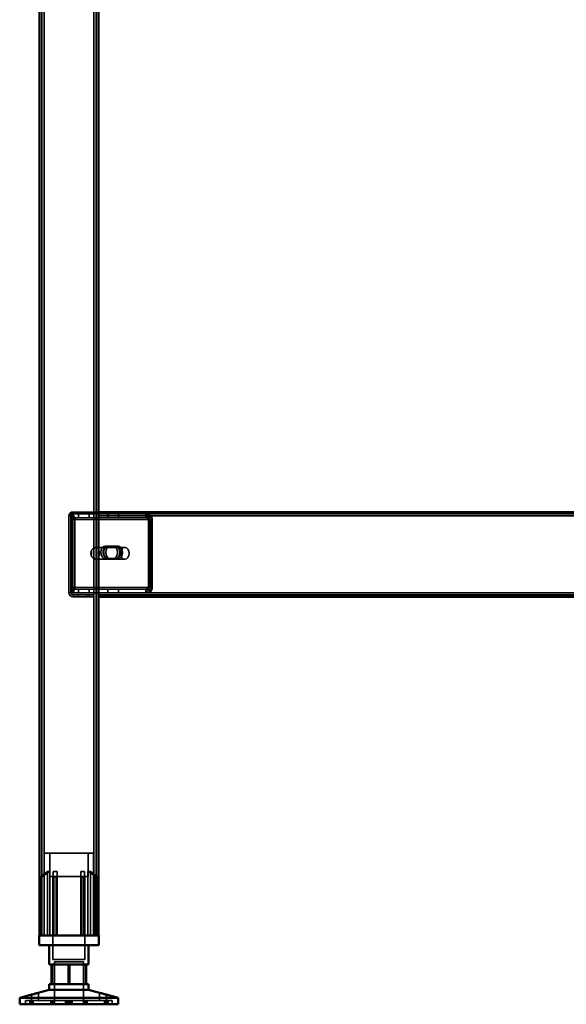
# Model space of a CAD drawing. Units: millimetres. Extents: x 65 to 5840, y 100 to 4100.
# Drawn here: x 2733 to 3011, y 1322 to 1822 of the extents above; entities that cross this region are included whole.
import ezdxf

# ---------------------------------------------------------------- set-up
doc = ezdxf.new("R2010")
doc.units = ezdxf.units.MM
doc.header["$LTSCALE"] = 20
for name, color, linetype, lineweight in [('Hidden (ISO)', 7, 'Continuous', 35), ('Hidden Narrow (ISO)', 7, 'Continuous', 25), ('Visible (ISO)', 7, 'Continuous', 50), ('Visible Narrow (ISO)', 7, 'Continuous', 35)]:
    doc.layers.add(name, color=color, linetype=linetype, lineweight=lineweight)

msp = doc.modelspace()

# ---------------------------------------------------------------- linework, layer by layer
at = {"layer": 'Hidden (ISO)'}
for p, q in [((2744.38, 2205.57), (2744.38, 1356.77)), ((2771.98, 2205.57), (2771.98, 1356.77)), ((2759.08, 1568.56), (2759.96, 1570.13)), ((2759.31, 1569.17), (2759.31, 1570.77)), ((2759.31, 1570.77), (2759.73, 1570.77)), ((2759.51, 1568.56), (2760.38, 1570.13)), ((2759.73, 1570.77), (2759.73, 1568.77)), ((2759.73, 1570.77), (2773.18, 1570.77)), ((2760.18, 1571.77), (2773.18, 1571.77)), ((2773.18, 1570.77), (2760.18, 1570.77)), ((2762.95, 1570.77), (2762.95, 1568.77)), ((2768.4, 1570.77), (2768.4, 1568.77)), ((2773.18, 1570.77), (2797.64, 1570.77)), ((2777.95, 1570.77), (2777.95, 1568.77)), ((2783.4, 1570.77), (2783.4, 1568.77)), ((2797.22, 1570.77), (2797.22, 1569.17)), ((3224.13, 1570.77), (2797.64, 1570.77)), ((2797.64, 1569.17), (2797.64, 1570.77)), ((2798.31, 1568.56), (2799.18, 1570.13)), ((2798.74, 1568.56), (2799.61, 1570.13)), ((2758.18, 1569.77), (2758.18, 1530.77)), ((2759.18, 1530.77), (2759.18, 1569.77)), ((2759.31, 1568.77), (2759.31, 1569.17)), ((2759.73, 1568.77), (2759.31, 1568.77)), ((2759.36, 1567.77), (2759.36, 1533.66)), ((2759.73, 1568.77), (2773.18, 1568.77)), ((2759.78, 1533.66), (2759.78, 1567.77)), ((2760.77, 1567.77), (2760.77, 1533.66)), ((2761.2, 1533.66), (2761.2, 1567.77)), ((2773.18, 1568.77), (2797.64, 1568.77)), ((2797.22, 1569.17), (2797.22, 1568.77)), ((2797.64, 1568.77), (2797.64, 1569.17)), ((2798.58, 1533.66), (2798.58, 1567.77)), ((2799.01, 1567.77), (2799.01, 1533.66)), ((2800, 1533.66), (2800, 1567.77)), ((2800.42, 1567.77), (2800.42, 1533.66)), ((2769.65, 1552.44), (2769.65, 1549.11)), ((2770.85, 1547.88), (2770.85, 1553.67)), ((2771.41, 1553.77), (2771.62, 1553.77)), ((2771.97, 1553.67), (2771.97, 1547.88)), ((2772.47, 1553.77), (2786.61, 1553.77)), ((2776.65, 1554.43), (2780.58, 1554.43)), ((2781.99, 1554.43), (2780.58, 1554.43)), ((2781.99, 1554.43), (2783.12, 1554.43)), ((2771.41, 1547.77), (2771.62, 1547.77)), ((2772.47, 1547.77), (2786.61, 1547.77)), ((2780.58, 1548.09), (2776.65, 1548.09)), ((2781.99, 1548.09), (2780.58, 1548.09)), ((2783.12, 1548.09), (2781.99, 1548.09)), ((2759.08, 1532.87), (2759.96, 1531.3)), ((2759.31, 1532.26), (2759.31, 1532.66)), ((2759.31, 1532.66), (2759.73, 1532.66)), ((2759.31, 1530.66), (2759.31, 1532.26)), ((2759.73, 1530.66), (2759.31, 1530.66)), ((2759.51, 1532.87), (2760.38, 1531.3)), ((2773.18, 1532.66), (2759.73, 1532.66)), ((2759.73, 1530.66), (2759.73, 1532.66)), ((2773.18, 1530.66), (2759.73, 1530.66)), ((2762.95, 1530.66), (2762.95, 1532.66)), ((2768.4, 1530.66), (2768.4, 1532.66)), ((2797.64, 1532.66), (2773.18, 1532.66)), ((2797.64, 1530.66), (2773.18, 1530.66)), ((2777.95, 1530.66), (2777.95, 1532.66)), ((2783.4, 1530.66), (2783.4, 1532.66)), ((2797.22, 1532.66), (2797.22, 1532.26)), ((2797.22, 1532.26), (2797.22, 1530.66)), ((2797.64, 1532.26), (2797.64, 1532.66)), ((2797.64, 1530.66), (2797.64, 1532.26)), ((2798.31, 1532.87), (2799.18, 1531.3)), ((2798.74, 1532.87), (2799.61, 1531.3)), ((2767.18, 1529.77), (2760.18, 1529.77)), ((2760.18, 1528.77), (2767.18, 1528.77)), ((2762.93, 1529.77), (2762.93, 1528.77)), ((2770.68, 1529.77), (2767.18, 1529.77)), ((2767.18, 1529.77), (2767.18, 1528.77)), ((2767.18, 1528.77), (2770.68, 1528.77)), ((2768.43, 1529.77), (2768.43, 1528.77)), ((2770.68, 1528.77), (2770.68, 1529.77)), ((2773.18, 1529.77), (3248.18, 1529.77)), ((2776.68, 1529.77), (2776.68, 1528.77)), ((2777.93, 1529.77), (2777.93, 1528.77)), ((2783.43, 1529.77), (2783.43, 1528.77)), ((2770.68, 1398.57), (2745.68, 1398.57)), ((2745.68, 1356.77), (2745.68, 1398.57)), ((2748.43, 1386.72), (2748.43, 1398.57)), ((2767.93, 1386.72), (2767.93, 1398.57)), ((2770.68, 1356.77), (2770.68, 1398.57)), ((2744.15, 1386.32), (2744.15, 1386.67)), ((2744.15, 1356.77), (2744.15, 1386.32)), ((2747.24, 1356.77), (2747.24, 1389.27)), ((2748.52, 1389.27), (2747.24, 1389.27)), ((2748.43, 1386.72), (2767.93, 1386.72)), ((2748.52, 1389.27), (2748.52, 1356.77)), ((2750.08, 1386.72), (2750.08, 1344.47)), ((2752.13, 1389.27), (2750.24, 1389.27)), ((2750.24, 1356.77), (2750.24, 1386.49)), ((2752.13, 1356.77), (2752.13, 1387.25)), ((2766.12, 1389.27), (2764.23, 1389.27)), ((2764.23, 1356.77), (2764.23, 1387.25)), ((2766.12, 1356.77), (2766.12, 1386.49)), ((2766.28, 1386.72), (2766.28, 1344.47)), ((2767.83, 1356.77), (2767.83, 1389.27)), ((2769.11, 1389.27), (2767.83, 1389.27)), ((2769.11, 1389.27), (2769.11, 1356.77)), ((2772.2, 1386.67), (2772.2, 1386.32)), ((2772.2, 1356.77), (2772.2, 1386.32)), ((2750.08, 1344.47), (2766.28, 1344.47)), ((2750.8, 1343.37), (2765.55, 1343.37)), ((2750.8, 1343.37), (2750.8, 1321.77)), ((2757.83, 1342.07), (2757.83, 1332.07)), ((2765.55, 1343.37), (2765.55, 1321.77)), ((2766.66, 1332.07), (2766.66, 1342.07)), ((2739.14, 1323.67), (2739.14, 1326.69)), ((2742.74, 1323.67), (2742.74, 1327.64)), ((2773.61, 1323.67), (2773.61, 1327.64)), ((2777.21, 1323.67), (2777.21, 1326.69)), ((2739.03, 1323.67), (2736.18, 1323.67)), ((2736.18, 1321.77), (2736.18, 1323.67)), ((2738.32, 1321.77), (2738.32, 1323.67)), ((2739.03, 1321.77), (2739.03, 1323.67)), ((2739.03, 1323.67), (2740.04, 1323.67)), ((2739.22, 1321.77), (2739.22, 1323.67)), ((2740.04, 1321.77), (2740.04, 1323.67)), ((2757.99, 1323.67), (2740.04, 1323.67)), ((2748.9, 1321.77), (2748.9, 1323.67)), ((2749.58, 1321.77), (2749.58, 1323.67)), ((2749.85, 1321.77), (2749.85, 1323.67)), ((2750.48, 1321.77), (2750.48, 1323.67)), ((2750.85, 1321.77), (2750.85, 1323.67)), ((2756.46, 1321.77), (2756.46, 1323.67)), ((2756.91, 1321.77), (2756.91, 1323.67)), ((2757.55, 1321.77), (2757.55, 1323.67)), ((2757.99, 1321.77), (2757.99, 1323.67)), ((2758.36, 1321.77), (2758.36, 1323.67)), ((2758.36, 1323.67), (2758.8, 1323.67)), ((2758.8, 1321.77), (2758.8, 1323.67)), ((2758.8, 1323.67), (2759.44, 1323.67)), ((2759.44, 1321.77), (2759.44, 1323.67)), ((2759.44, 1323.67), (2759.89, 1323.67)), ((2759.89, 1321.77), (2759.89, 1323.67)), ((2777.13, 1323.67), (2759.89, 1323.67)), ((2765.5, 1321.77), (2765.5, 1323.67)), ((2765.87, 1321.77), (2765.87, 1323.67)), ((2766.5, 1321.77), (2766.5, 1323.67)), ((2766.77, 1321.77), (2766.77, 1323.67)), ((2767.45, 1321.77), (2767.45, 1323.67)), ((2776.31, 1321.77), (2776.31, 1323.67)), ((2777.13, 1323.67), (2778.03, 1323.67)), ((2777.13, 1321.77), (2777.13, 1323.67)), ((2777.32, 1321.77), (2777.32, 1323.67)), ((2778.03, 1321.77), (2778.03, 1323.67)), ((2780.18, 1323.67), (2778.03, 1323.67)), ((2780.18, 1321.77), (2780.18, 1323.67))]:
    msp.add_line(p, q, dxfattribs=at)
for centre, radius, start, end in [((2760.18, 1569.77), 2, 90, 180), ((2760.18, 1569.77), 1, 90, 180), ((2760.18, 1530.77), 2, 180, 270), ((2760.18, 1530.77), 1, 180, 270)]:
    msp.add_arc(centre, radius, start, end, dxfattribs=at)
for centre, major_axis, start_param, end_param in [((2758.65, 1567.77), (0, -3), 1.570796, 2.477363), ((2759.07, 1567.77), (0, 3), 4.712389, 5.618956), ((2797.87, 1567.77), (0, 3), 4.712389, 5.618956), ((2798.3, 1567.77), (0, -3), 1.570796, 2.477363), ((2758.65, 1567.77), (0, 1), 4.712389, 5.618956), ((2759.07, 1567.77), (0, -1), 1.570796, 2.477363), ((2797.87, 1567.77), (0, -1), 1.570796, 2.477363), ((2798.3, 1567.77), (0, 1), 4.712389, 5.618956), ((2771.41, 1550.77), (0, -3), 4.123163, 5.301615), ((2773.18, 1550.77), (4.24, 0), 2.172061, 2.552366), ((2771.41, 1550.77), (0, 3), 6.015422, 6.550949), ((2771.41, 1550.77), (0, 3), 4.123163, 5.301615), ((2776.65, 1551.26), (0, -3.17), 3.141593, 6.283185), ((2777.79, 1551.26), (0, 3.17), 0, 3.141593), ((2778.07, 1551.26), (0, 3.17), 0, 3.141593), ((2779.2, 1551.26), (0, -3.17), 3.141593, 6.283185), ((2780.58, 1551.26), (0, 3.17), 3.141593, 6.283185), ((2781.71, 1551.26), (0, -3.17), 0, 3.141593), ((2781.99, 1551.26), (0, -3.17), 0, 3.141593), ((2783.12, 1551.26), (0, 3.17), 3.141593, 6.283185), ((2773.18, 1550.77), (4.24, 0), 3.730819, 4.111125), ((2771.41, 1550.77), (0, -3), 6.015422, 6.550949), ((2758.65, 1533.66), (0, 1), 3.805822, 4.712389), ((2759.07, 1533.66), (0, -1), 0.664229, 1.570796), ((2758.65, 1533.66), (0, -3), 0.664229, 1.570796), ((2759.07, 1533.66), (0, 3), 3.805822, 4.712389), ((2797.87, 1533.66), (0, -1), 0.664229, 1.570796), ((2798.3, 1533.66), (0, 1), 3.805822, 4.712389), ((2797.87, 1533.66), (0, 3), 3.805822, 4.712389), ((2798.3, 1533.66), (0, -3), 0.664229, 1.570796)]:
    msp.add_ellipse(centre, major_axis=major_axis, ratio=0.707107, start_param=start_param, end_param=end_param, dxfattribs=at)
msp.add_ellipse((2786.61, 1550.77), major_axis=(0, -3), ratio=0.707107, dxfattribs=at)
for points, knots in [([(2759.31, 1570.77), (2759.43, 1570.77), (2759.56, 1570.72), (2759.78, 1570.5), (2759.88, 1570.34), (2759.96, 1570.13)], [0, 0, 0, 0, 0.1102018, 0.1102018, 0.2204035, 0.2204035, 0.2204035, 0.2204035]), ([(2760.38, 1570.13), (2760.31, 1570.34), (2760.21, 1570.5), (2759.98, 1570.72), (2759.86, 1570.77), (2759.73, 1570.77)], [0, 0, 0, 0, 0.1102018, 0.1102018, 0.2204035, 0.2204035, 0.2204035, 0.2204035]), ([(2799.18, 1570.13), (2798.89, 1570.34), (2798.57, 1570.5), (2797.91, 1570.72), (2797.56, 1570.77), (2797.22, 1570.77)], [0, 0, 0, 0, 0.1102018, 0.1102018, 0.2204035, 0.2204035, 0.2204035, 0.2204035]), ([(2797.64, 1570.77), (2797.99, 1570.77), (2798.33, 1570.72), (2799, 1570.5), (2799.31, 1570.34), (2799.61, 1570.13)], [0, 0, 0, 0, 0.1102018, 0.1102018, 0.2204035, 0.2204035, 0.2204035, 0.2204035]), ([(2759.08, 1568.56), (2759.13, 1568.63), (2759.17, 1568.68), (2759.24, 1568.75), (2759.28, 1568.77), (2759.31, 1568.77)], [0, 0, 0, 0, 0.0572704, 0.0572704, 0.1145408, 0.1145408, 0.1145408, 0.1145408]), ([(2759.13, 1568.64), (2759.19, 1568.74), (2759.23, 1568.84), (2759.28, 1569.01), (2759.29, 1569.07), (2759.31, 1569.15), (2759.31, 1569.17), (2759.31, 1569.17)], [0, 0, 0, 0, 0.0456783, 0.0456783, 0.0899311, 0.0899311, 0.1309726, 0.1309726, 0.1309726, 0.1309726]), ([(2759.73, 1568.77), (2759.7, 1568.77), (2759.67, 1568.75), (2759.6, 1568.68), (2759.56, 1568.63), (2759.51, 1568.56)], [0, 0, 0, 0, 0.0572704, 0.0572704, 0.1145408, 0.1145408, 0.1145408, 0.1145408]), ([(2759.55, 1568.64), (2759.61, 1568.74), (2759.65, 1568.84), (2759.71, 1569.01), (2759.72, 1569.07), (2759.73, 1569.15), (2759.73, 1569.17), (2759.73, 1569.17)], [0, 0, 0, 0, 0.0456783, 0.0456783, 0.0899311, 0.0899311, 0.1309726, 0.1309726, 0.1309726, 0.1309726]), ([(2797.22, 1568.77), (2797.41, 1568.77), (2797.59, 1568.75), (2797.96, 1568.68), (2798.14, 1568.63), (2798.31, 1568.56)], [0, 0, 0, 0, 0.0572704, 0.0572704, 0.1145408, 0.1145408, 0.1145408, 0.1145408]), ([(2798.74, 1568.56), (2798.56, 1568.63), (2798.39, 1568.68), (2798.02, 1568.75), (2797.83, 1568.77), (2797.64, 1568.77)], [0, 0, 0, 0, 0.0572704, 0.0572704, 0.1145408, 0.1145408, 0.1145408, 0.1145408]), ([(2773.18, 1553.25), (2773.18, 1553.38), (2773.12, 1553.52), (2772.88, 1553.72), (2772.7, 1553.77), (2772.25, 1553.77), (2771.97, 1553.72), (2771.37, 1553.52), (2771.06, 1553.38), (2770.78, 1553.25)], [0.9721062, 0.9721062, 0.9721062, 0.9721062, 1.06748, 1.06748, 1.1628537, 1.1628537, 1.2582274, 1.2582274, 1.3536011, 1.3536011, 1.3536011, 1.3536011]), ([(2770.85, 1553.67), (2770.98, 1553.69), (2771.11, 1553.72), (2771.38, 1553.76), (2771.52, 1553.77), (2771.73, 1553.77), (2771.82, 1553.76), (2771.94, 1553.72), (2771.96, 1553.69), (2771.97, 1553.67)], [0.0991716, 0.0991716, 0.0991716, 0.0991716, 0.1373144, 0.1373144, 0.183055, 0.183055, 0.2287956, 0.2287956, 0.2669385, 0.2669385, 0.2669385, 0.2669385]), ([(2770.78, 1548.3), (2771.06, 1548.16), (2771.37, 1548.02), (2771.97, 1547.83), (2772.25, 1547.77), (2772.7, 1547.77), (2772.88, 1547.83), (2773.12, 1548.02), (2773.18, 1548.16), (2773.18, 1548.3)], [0.1968705, 0.1968705, 0.1968705, 0.1968705, 0.2922442, 0.2922442, 0.3876179, 0.3876179, 0.4829916, 0.4829916, 0.5783653, 0.5783653, 0.5783653, 0.5783653]), ([(2771.97, 1547.88), (2771.96, 1547.85), (2771.94, 1547.83), (2771.82, 1547.79), (2771.73, 1547.77), (2771.52, 1547.77), (2771.38, 1547.79), (2771.11, 1547.83), (2770.98, 1547.85), (2770.85, 1547.88)], [0.4652817, 0.4652817, 0.4652817, 0.4652817, 0.5034245, 0.5034245, 0.5491651, 0.5491651, 0.5949057, 0.5949057, 0.6330486, 0.6330486, 0.6330486, 0.6330486]), ([(2759.31, 1532.66), (2759.28, 1532.66), (2759.24, 1532.68), (2759.17, 1532.75), (2759.13, 1532.8), (2759.08, 1532.87)], [0, 0, 0, 0, 0.0572704, 0.0572704, 0.1145408, 0.1145408, 0.1145408, 0.1145408]), ([(2759.31, 1532.26), (2759.31, 1532.26), (2759.31, 1532.28), (2759.29, 1532.38), (2759.27, 1532.45), (2759.22, 1532.61), (2759.18, 1532.7), (2759.13, 1532.79)], [0, 0, 0, 0, 0.0462649, 0.0462649, 0.0905883, 0.0905883, 0.1309708, 0.1309708, 0.1309708, 0.1309708]), ([(2759.96, 1531.3), (2759.88, 1531.09), (2759.78, 1530.93), (2759.56, 1530.71), (2759.43, 1530.66), (2759.31, 1530.66)], [0, 0, 0, 0, 0.1102018, 0.1102018, 0.2204035, 0.2204035, 0.2204035, 0.2204035]), ([(2759.51, 1532.87), (2759.56, 1532.8), (2759.6, 1532.75), (2759.67, 1532.68), (2759.7, 1532.66), (2759.73, 1532.66)], [0, 0, 0, 0, 0.0572704, 0.0572704, 0.1145408, 0.1145408, 0.1145408, 0.1145408]), ([(2759.73, 1532.26), (2759.73, 1532.26), (2759.73, 1532.28), (2759.72, 1532.38), (2759.7, 1532.45), (2759.64, 1532.61), (2759.61, 1532.7), (2759.55, 1532.79)], [0, 0, 0, 0, 0.0462649, 0.0462649, 0.0905883, 0.0905883, 0.1309708, 0.1309708, 0.1309708, 0.1309708]), ([(2759.73, 1530.66), (2759.86, 1530.66), (2759.98, 1530.71), (2760.21, 1530.93), (2760.31, 1531.09), (2760.38, 1531.3)], [0, 0, 0, 0, 0.1102018, 0.1102018, 0.2204035, 0.2204035, 0.2204035, 0.2204035]), ([(2798.31, 1532.87), (2798.14, 1532.8), (2797.96, 1532.75), (2797.59, 1532.68), (2797.41, 1532.66), (2797.22, 1532.66)], [0, 0, 0, 0, 0.0572704, 0.0572704, 0.1145408, 0.1145408, 0.1145408, 0.1145408]), ([(2797.22, 1530.66), (2797.56, 1530.66), (2797.91, 1530.71), (2798.57, 1530.93), (2798.89, 1531.09), (2799.18, 1531.3)], [0, 0, 0, 0, 0.1102018, 0.1102018, 0.2204035, 0.2204035, 0.2204035, 0.2204035]), ([(2797.64, 1532.66), (2797.83, 1532.66), (2798.02, 1532.68), (2798.39, 1532.75), (2798.56, 1532.8), (2798.74, 1532.87)], [0, 0, 0, 0, 0.0572704, 0.0572704, 0.1145408, 0.1145408, 0.1145408, 0.1145408]), ([(2799.61, 1531.3), (2799.31, 1531.09), (2799, 1530.93), (2798.33, 1530.71), (2797.99, 1530.66), (2797.64, 1530.66)], [0, 0, 0, 0, 0.1102018, 0.1102018, 0.2204035, 0.2204035, 0.2204035, 0.2204035]), ([(2744.65, 1387.25), (2744.65, 1387.24), (2744.64, 1387.24), (2744.57, 1387.18), (2744.5, 1387.12), (2744.45, 1387.07), (2744.39, 1387.01), (2744.34, 1386.96), (2744.24, 1386.85), (2744.2, 1386.8), (2744.16, 1386.72), (2744.15, 1386.69), (2744.15, 1386.67)], [-0.0260779, -0.0260779, -0.0260779, -0.0260779, -0.02496678, -0.02496678, 0, 0, 0, 0.024343, 0.024343, 0.04868601, 0.04868601, 0.06761836, 0.06761836, 0.06761836, 0.06761836]), ([(2744.15, 1386.32), (2744.15, 1386.31), (2744.15, 1386.31), (2744.15, 1386.29), (2744.16, 1386.28), (2744.18, 1386.27), (2744.2, 1386.27), (2744.23, 1386.27), (2744.25, 1386.27), (2744.29, 1386.28), (2744.32, 1386.29), (2744.4, 1386.33), (2744.46, 1386.36), (2744.56, 1386.42), (2744.61, 1386.45), (2744.65, 1386.49)], [0.06491063, 0.06491063, 0.06491063, 0.06491063, 0.06934501, 0.06934501, 0.07968777, 0.07968777, 0.09003053, 0.09003053, 0.10037329, 0.10037329, 0.11071605, 0.11071605, 0.13140157, 0.13140157, 0.14703622, 0.14703622, 0.14703622, 0.14703622]), ([(2750.24, 1386.49), (2750.24, 1386.45), (2750.24, 1386.42), (2750.27, 1386.36), (2750.3, 1386.33), (2750.36, 1386.29), (2750.38, 1386.28), (2750.44, 1386.27), (2750.46, 1386.27), (2750.52, 1386.27), (2750.56, 1386.27), (2750.62, 1386.28), (2750.66, 1386.29), (2750.71, 1386.31), (2750.72, 1386.31), (2750.74, 1386.32)], [0.03302484, 0.03302484, 0.03302484, 0.03302484, 0.04865949, 0.04865949, 0.06934501, 0.06934501, 0.07968777, 0.07968777, 0.09003053, 0.09003053, 0.10037329, 0.10037329, 0.11071605, 0.11071605, 0.11515043, 0.11515043, 0.11515043, 0.11515043]), ([(2751.63, 1386.67), (2751.69, 1386.69), (2751.75, 1386.72), (2751.86, 1386.8), (2751.92, 1386.85), (2752.02, 1386.96), (2752.06, 1387.01), (2752.11, 1387.12), (2752.12, 1387.18), (2752.13, 1387.24), (2752.13, 1387.24), (2752.13, 1387.25)], [0.1125407, 0.1125407, 0.1125407, 0.1125407, 0.13147305, 0.13147305, 0.15581605, 0.15581605, 0.18015905, 0.18015905, 0.20512584, 0.20512584, 0.20623695, 0.20623695, 0.20623695, 0.20623695]), ([(2764.23, 1387.25), (2764.23, 1387.24), (2764.23, 1387.24), (2764.23, 1387.18), (2764.24, 1387.12), (2764.27, 1387.07), (2764.29, 1387.01), (2764.33, 1386.96), (2764.43, 1386.85), (2764.49, 1386.8), (2764.6, 1386.72), (2764.66, 1386.69), (2764.73, 1386.67)], [-0.0260779, -0.0260779, -0.0260779, -0.0260779, -0.02496678, -0.02496678, 0, 0, 0, 0.024343, 0.024343, 0.04868601, 0.04868601, 0.06761836, 0.06761836, 0.06761836, 0.06761836]), ([(2765.62, 1386.32), (2765.63, 1386.31), (2765.64, 1386.31), (2765.69, 1386.29), (2765.73, 1386.28), (2765.79, 1386.27), (2765.83, 1386.27), (2765.89, 1386.27), (2765.92, 1386.27), (2765.97, 1386.28), (2765.99, 1386.29), (2766.05, 1386.33), (2766.08, 1386.36), (2766.11, 1386.42), (2766.12, 1386.45), (2766.12, 1386.49)], [0.06491063, 0.06491063, 0.06491063, 0.06491063, 0.06934501, 0.06934501, 0.07968777, 0.07968777, 0.09003053, 0.09003053, 0.10037329, 0.10037329, 0.11071605, 0.11071605, 0.13140157, 0.13140157, 0.14703622, 0.14703622, 0.14703622, 0.14703622]), ([(2772.2, 1386.67), (2772.2, 1386.69), (2772.19, 1386.72), (2772.15, 1386.8), (2772.11, 1386.85), (2772.01, 1386.96), (2771.96, 1387.01), (2771.85, 1387.12), (2771.78, 1387.18), (2771.71, 1387.24), (2771.7, 1387.24), (2771.7, 1387.25)], [0.1125407, 0.1125407, 0.1125407, 0.1125407, 0.13147305, 0.13147305, 0.15581605, 0.15581605, 0.18015905, 0.18015905, 0.20512584, 0.20512584, 0.20623695, 0.20623695, 0.20623695, 0.20623695]), ([(2771.7, 1386.49), (2771.74, 1386.45), (2771.79, 1386.42), (2771.89, 1386.36), (2771.95, 1386.33), (2772.03, 1386.29), (2772.06, 1386.28), (2772.1, 1386.27), (2772.12, 1386.27), (2772.15, 1386.27), (2772.17, 1386.27), (2772.19, 1386.28), (2772.2, 1386.29), (2772.2, 1386.31), (2772.2, 1386.31), (2772.2, 1386.32)], [0.03302484, 0.03302484, 0.03302484, 0.03302484, 0.04865949, 0.04865949, 0.06934501, 0.06934501, 0.07968777, 0.07968777, 0.09003053, 0.09003053, 0.10037329, 0.10037329, 0.11071605, 0.11071605, 0.11515043, 0.11515043, 0.11515043, 0.11515043]), ([(2773.72, 1327.61), (2773.66, 1327.63), (2773.62, 1327.64), (2773.61, 1327.64), (2773.64, 1327.63), (2773.78, 1327.58), (2773.9, 1327.54), (2774.17, 1327.47), (2774.34, 1327.41), (2774.74, 1327.3), (2774.96, 1327.24), (2775.4, 1327.12), (2775.66, 1327.06), (2776.15, 1326.93), (2776.39, 1326.88), (2776.76, 1326.79), (2776.92, 1326.75), (2777.14, 1326.7), (2777.21, 1326.69), (2777.22, 1326.69), (2777.19, 1326.7), (2777.11, 1326.72)], [0.2041426, 0.2041426, 0.2041426, 0.2041426, 0.2568572, 0.2568572, 0.3198204, 0.3198204, 0.3827837, 0.3827837, 0.448249, 0.448249, 0.5137144, 0.5137144, 0.588187, 0.588187, 0.6626597, 0.6626597, 0.7357036, 0.7357036, 0.8087475, 0.8087475, 0.8737891, 0.8737891, 0.8737891, 0.8737891])]:
    msp.add_open_spline(points, degree=3, knots=knots, dxfattribs=at)
for points, weights in [([(2748.52, 1389.27), (2746.8, 1388.11), (2744.65, 1386.49)], [1, 1.0116011461, 1.00403496666]), ([(2744.65, 1387.25), (2746.05, 1388.37), (2747.24, 1389.27)], [1.00555323783, 1.00729894657, 1]), ([(2750.24, 1386.49), (2750.24, 1388.11), (2750.24, 1389.27)], [1.00403496666, 1.0116011461, 1]), ([(2751.63, 1386.67), (2751.19, 1386.5), (2750.74, 1386.32)], [1.03460130433, 1.02812268954, 1.02086150291]), ([(2752.13, 1389.27), (2752.13, 1388.37), (2752.13, 1387.25)], [1, 1.00729894657, 1.00555323783]), ([(2764.23, 1387.25), (2764.23, 1388.37), (2764.23, 1389.27)], [1.00555323783, 1.00729894657, 1]), ([(2765.62, 1386.32), (2765.16, 1386.5), (2764.73, 1386.67)], [1.02086150291, 1.02812268954, 1.03460130433]), ([(2766.12, 1389.27), (2766.12, 1388.11), (2766.12, 1386.49)], [1, 1.0116011461, 1.00403496666]), ([(2771.7, 1386.49), (2769.55, 1388.11), (2767.83, 1389.27)], [1.00403496666, 1.0116011461, 1]), ([(2769.11, 1389.27), (2770.3, 1388.37), (2771.7, 1387.25)], [1, 1.00729894657, 1.00555323783])]:
    msp.add_rational_spline(points, weights, degree=2, dxfattribs=at)
at = {"layer": 'Hidden Narrow (ISO)'}
for p, q in [((2760.18, 1571.77), (2760.18, 1570.77)), ((2759.18, 1569.77), (2758.18, 1569.77)), ((2759.78, 1567.77), (2759.36, 1567.77)), ((2799.01, 1567.77), (2759.78, 1567.77)), ((2800.42, 1567.77), (2799.01, 1567.77)), ((2759.18, 1530.77), (2758.18, 1530.77)), ((2759.36, 1533.66), (2759.78, 1533.66)), ((2759.78, 1533.66), (2799.01, 1533.66)), ((2799.01, 1533.66), (2800.42, 1533.66)), ((2760.18, 1529.77), (2760.18, 1528.77)), ((2744.65, 1386.49), (2744.65, 1387.25)), ((2744.65, 1356.77), (2744.65, 1386.49)), ((2750.74, 1356.77), (2750.74, 1386.32)), ((2751.63, 1356.77), (2751.63, 1386.67)), ((2764.73, 1356.77), (2764.73, 1386.67)), ((2765.62, 1356.77), (2765.62, 1386.32)), ((2771.7, 1386.49), (2771.7, 1387.25)), ((2771.7, 1356.77), (2771.7, 1386.49))]:
    msp.add_line(p, q, dxfattribs=at)
at = {"layer": 'Visible (ISO)'}
for p, q in [((2743.18, 2171.77), (2743.18, 1356.77)), ((2773.18, 2171.77), (2773.18, 1356.77)), ((2773.18, 1571.77), (3248.18, 1571.77)), ((3248.18, 1528.77), (2773.18, 1528.77)), ((2743.03, 1356.77), (2773.33, 1356.77)), ((2743.03, 1351.77), (2743.03, 1356.77)), ((2773.33, 1351.77), (2773.33, 1356.77)), ((2773.33, 1351.77), (2743.03, 1351.77)), ((2748.18, 1351.77), (2748.18, 1342.07)), ((2768.18, 1351.77), (2768.18, 1342.07)), ((2749.69, 1342.07), (2748.18, 1342.07)), ((2749.35, 1332.07), (2749.35, 1342.07)), ((2758.52, 1342.07), (2749.69, 1342.07)), ((2749.69, 1332.07), (2749.69, 1342.07)), ((2767, 1342.07), (2758.52, 1342.07)), ((2758.52, 1332.07), (2758.52, 1342.07)), ((2768.18, 1342.07), (2767, 1342.07)), ((2767, 1332.07), (2767, 1342.07)), ((2748.18, 1332.07), (2749.69, 1332.07)), ((2748.18, 1332.07), (2748.18, 1329.07)), ((2749.69, 1332.07), (2758.52, 1332.07)), ((2758.52, 1332.07), (2767, 1332.07)), ((2767, 1332.07), (2768.18, 1332.07)), ((2768.18, 1332.07), (2768.18, 1329.07)), ((2739.24, 1326.72), (2733.18, 1325.12)), ((2733.18, 1325.12), (2783.18, 1325.12)), ((2733.18, 1325.12), (2733.18, 1321.77)), ((2748.18, 1329.07), (2742.63, 1327.61)), ((2748.18, 1329.07), (2768.18, 1329.07)), ((2768.18, 1329.07), (2773.72, 1327.61)), ((2777.11, 1326.72), (2783.18, 1325.12)), ((2783.18, 1325.12), (2783.18, 1321.77)), ((2733.18, 1321.77), (2783.18, 1321.77))]:
    msp.add_line(p, q, dxfattribs=at)
for points, knots in [([(2741.06, 1327.19), (2741.27, 1327.24), (2741.49, 1327.3), (2741.9, 1327.41), (2742.09, 1327.47), (2742.38, 1327.54), (2742.51, 1327.58), (2742.68, 1327.63), (2742.73, 1327.64), (2742.74, 1327.64), (2742.71, 1327.63), (2742.57, 1327.58), (2742.45, 1327.54), (2742.19, 1327.47), (2742.01, 1327.41), (2741.61, 1327.3), (2741.39, 1327.24), (2740.95, 1327.12), (2740.69, 1327.06), (2740.2, 1326.93), (2739.97, 1326.88), (2739.59, 1326.79), (2739.43, 1326.75), (2739.21, 1326.7), (2739.15, 1326.69), (2739.13, 1326.69), (2739.17, 1326.7), (2739.36, 1326.75), (2739.51, 1326.79), (2739.86, 1326.88), (2740.08, 1326.93), (2740.56, 1327.06), (2740.82, 1327.12), (2741.06, 1327.19)], [0, 0, 0, 0, 0.065465, 0.065465, 0.130931, 0.130931, 0.193894, 0.193894, 0.256857, 0.256857, 0.31982, 0.31982, 0.382784, 0.382784, 0.448249, 0.448249, 0.513714, 0.513714, 0.588187, 0.588187, 0.66266, 0.66266, 0.735704, 0.735704, 0.808747, 0.808747, 0.881791, 0.881791, 0.954835, 0.954835, 1.029308, 1.029308, 1.103781, 1.103781, 1.103781, 1.103781]), ([(2775.29, 1327.19), (2775.08, 1327.24), (2774.86, 1327.3), (2774.45, 1327.41), (2774.26, 1327.47), (2773.97, 1327.54), (2773.84, 1327.58), (2773.74, 1327.61), (2773.73, 1327.61), (2773.72, 1327.61)], [0, 0, 0, 0, 0.0654653, 0.0654653, 0.1309307, 0.1309307, 0.1938939, 0.1938939, 0.2041426, 0.2041426, 0.2041426, 0.2041426]), ([(2777.11, 1326.72), (2777.1, 1326.72), (2777.09, 1326.72), (2776.99, 1326.75), (2776.84, 1326.79), (2776.49, 1326.88), (2776.27, 1326.93), (2775.79, 1327.06), (2775.53, 1327.12), (2775.29, 1327.19)], [0.8737891, 0.8737891, 0.8737891, 0.8737891, 0.8817914, 0.8817914, 0.9548352, 0.9548352, 1.0293079, 1.0293079, 1.1037806, 1.1037806, 1.1037806, 1.1037806])]:
    msp.add_open_spline(points, degree=3, knots=knots, dxfattribs=at)
at = {"layer": 'Visible Narrow (ISO)'}
for p, q in [((2745.58, 2171.77), (2745.58, 1356.77)), ((2770.78, 2171.77), (2770.78, 1356.77)), ((3248.18, 1569.77), (2773.18, 1569.77)), ((3248.18, 1530.77), (2773.18, 1530.77))]:
    msp.add_line(p, q, dxfattribs=at)

doc.saveas('drawing.dxf')
